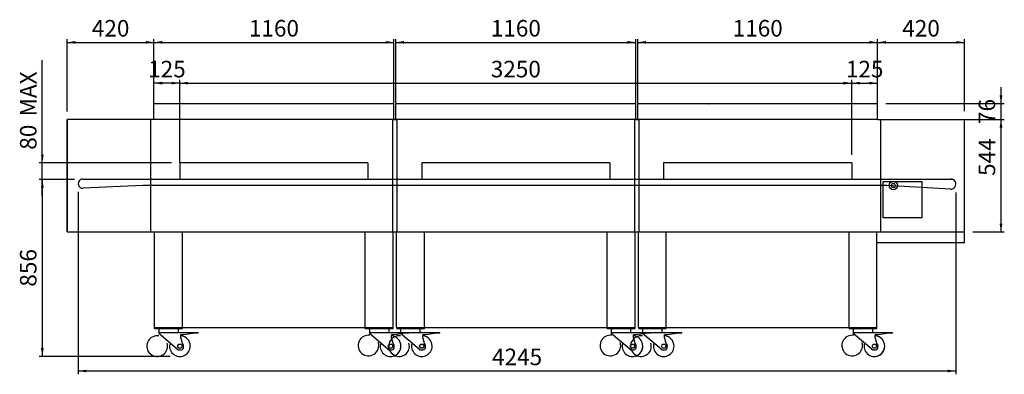
# Paper-space layout 'QUOTE_PIEGATO' of a CAD drawing. Units: millimetres. Extents: x 35175 to 54040, y -39268 to -27692.
# Drawn here: x 40544 to 45307, y -35733 to -34019 of the extents above; entities that cross this region are included whole.
import ezdxf
from ezdxf.enums import TextEntityAlignment as Align
from ezdxf.lldxf.tags import DXFTag

# ---------------------------------------------------------------- set-up
doc = ezdxf.new("R2010")
doc.units = ezdxf.units.MM
for name, color, linetype in [('08_LINEE_NASCOSTE', 7, 'Continuous'), ('72701760', 7, 'Continuous'), ('Predefinito', 7, 'Continuous')]:
    doc.layers.add(name, color=color, linetype=linetype)
doc.styles.add('SEACAD_Arial', font='txt')
doc.styles.add('SEACAD_ArialB', font='arialbd.ttf')
tags = doc.linetypes.add('HIDDEN2', pattern=[4.7625, 3.175, -1.5875]).pattern_tags.tags
tags[6:7] = [DXFTag(74, 4), DXFTag(75, 0), DXFTag(340, '0'), DXFTag(46, 0.0), DXFTag(50, 0.0), DXFTag(44, 0.0), DXFTag(45, 0.0)]
tags[4:5] = [DXFTag(74, 4), DXFTag(75, 0), DXFTag(340, '0'), DXFTag(46, 0.0), DXFTag(50, 0.0), DXFTag(44, 0.0), DXFTag(45, 0.0)]
doc.dimstyles.new('QuoteMoretti', dxfattribs={"dimtxt": 80, "dimasz": 40, "dimexe": 16, "dimexo": 40, "dimgap": 28, "dimtad": 1, "dimdec": 1, "dimtxsty": 'SEACAD_Arial', "dimblk1": '_SE_FILLED', "dimblk2": '_SE_FILLED', "dimsah": 1, "dimcen": 40, "dimadec": 0, "dimazin": 0, "dimtfac": 0.8, "dimtdec": 3, "dimtmove": 0, "dimatfit": 3, "dimfxl": 1, "dimarcsym": 0})

# ---------------------------------------------------------------- blocks, each defined once
blk = doc.blocks.new('DMBLK233')
at = {"linetype": 'Continuous'}
for points in [[(40646.8, -34830.8), (40660.2, -34830.8), (40653.5, -34790.8)], [(40646.8, -35606.4), (40653.5, -35646.4), (40660.2, -35606.4)]]:
    blk.add_hatch(color=7, dxfattribs=at).paths.add_polyline_path(points)
at = {"color": 7, "linetype": 'Continuous'}
for p, q in [((40809.6, -34790.8), (40637.5, -34790.8)), ((40653.5, -34790.8), (40653.5, -35646.4)), ((41271.5, -35646.4), (40637.5, -35646.4))]:
    blk.add_line(p, q, dxfattribs=at)
at = {"color": 7, "linetype": 'Continuous', "style": 'SEACAD_ArialB'}
blk.add_text('856', height=80, rotation=90, dxfattribs=at).set_placement((40545.5, -35309.3), align=Align.TOP_LEFT)
blk = doc.blocks.new('_SE_FILLED')
at = {"color": 0}
blk.add_line((0, 0), (-1, 0), dxfattribs=at)
blk.add_solid([(0, 0), (-1, -0.1665), (-1, 0.1665), (0, 0)], dxfattribs=at)
blk = doc.blocks.new('DMBLK234')
at = {"linetype": 'Continuous'}
for points in [[(40646.8, -34671.3), (40653.5, -34711.3), (40660.2, -34671.3)], [(40646.8, -34830.8), (40660.2, -34830.8), (40653.5, -34790.8)]]:
    blk.add_hatch(color=7, dxfattribs=at).paths.add_polyline_path(points)
at = {"color": 7, "linetype": 'Continuous'}
for p, q in [((40653.5, -34870.8), (40653.5, -34214.7)), ((41278.6, -34711.3), (40637.5, -34711.3)), ((40809.6, -34790.8), (40637.5, -34790.8))]:
    blk.add_line(p, q, dxfattribs=at)
at = {"color": 7, "linetype": 'Continuous', "style": 'SEACAD_ArialB'}
for s, p in [('MAX', (40545.5, -34486.3)), ('80', (40545.5, -34647.2))]:
    blk.add_text(s, height=80, rotation=90, dxfattribs=at).set_placement(p, align=Align.TOP_LEFT)
blk = doc.blocks.new('DMBLK235')
at = {"linetype": 'Continuous'}
for points in [[(40813.9, -34121.3), (40773.9, -34128), (40813.9, -34134.6)], [(41153.6, -34121.3), (41153.6, -34134.6), (41193.6, -34128)]]:
    blk.add_hatch(color=7, dxfattribs=at).paths.add_polyline_path(points)
at = {"color": 7, "linetype": 'Continuous'}
for p, q in [((40773.9, -34462.2), (40773.9, -34112)), ((40773.9, -34128), (41193.6, -34128)), ((41193.6, -34422.4), (41193.6, -34112))]:
    blk.add_line(p, q, dxfattribs=at)
at = {"color": 7, "linetype": 'Continuous', "style": 'SEACAD_ArialB'}
blk.add_text('420', height=80, dxfattribs=at).set_placement((40893.1, -34020), align=Align.TOP_LEFT)
blk = doc.blocks.new('DMBLK236')
at = {"linetype": 'Continuous'}
for points in [[(41233.6, -34121.3), (41193.6, -34128), (41233.6, -34134.6)], [(42313.6, -34121.3), (42313.6, -34134.6), (42353.6, -34128)]]:
    blk.add_hatch(color=7, dxfattribs=at).paths.add_polyline_path(points)
at = {"color": 7, "linetype": 'Continuous'}
for p, q in [((41193.6, -34422.4), (41193.6, -34112)), ((41193.6, -34128), (42353.6, -34128)), ((42353.6, -34423.5), (42353.6, -34112))]:
    blk.add_line(p, q, dxfattribs=at)
at = {"color": 7, "linetype": 'Continuous', "style": 'SEACAD_ArialB'}
blk.add_text('1160', height=80, dxfattribs=at).set_placement((41652.7, -34020), align=Align.TOP_LEFT)
blk = doc.blocks.new('DMBLK237')
at = {"linetype": 'Continuous'}
for points in [[(41233.6, -34318.6), (41193.6, -34325.3), (41233.6, -34332)], [(41278.6, -34318.6), (41278.6, -34332), (41318.6, -34325.3)]]:
    blk.add_hatch(color=7, dxfattribs=at).paths.add_polyline_path(points)
at = {"color": 7, "linetype": 'Continuous'}
for p, q in [((41193.6, -34422.4), (41193.6, -34309.3)), ((41318.6, -34325.3), (41193.6, -34325.3)), ((41318.6, -34711.4), (41318.6, -34309.3))]:
    blk.add_line(p, q, dxfattribs=at)
at = {"color": 7, "linetype": 'Continuous', "style": 'SEACAD_ArialB'}
blk.add_text('125', height=80, dxfattribs=at).set_placement((41165.4, -34217.3), align=Align.TOP_LEFT)
blk = doc.blocks.new('DMBLK247')
at = {"linetype": 'Continuous'}
for points in [[(42403.6, -34121.3), (42363.6, -34128), (42403.6, -34134.6)], [(43483.6, -34121.3), (43483.6, -34134.6), (43523.6, -34128)]]:
    blk.add_hatch(color=7, dxfattribs=at).paths.add_polyline_path(points)
at = {"color": 7, "linetype": 'Continuous'}
for p, q in [((42363.6, -34423.5), (42363.6, -34112)), ((42363.6, -34128), (43523.6, -34128)), ((43523.6, -34423.5), (43523.6, -34112))]:
    blk.add_line(p, q, dxfattribs=at)
at = {"color": 7, "linetype": 'Continuous', "style": 'SEACAD_ArialB'}
blk.add_text('1160', height=80, dxfattribs=at).set_placement((42822.7, -34020), align=Align.TOP_LEFT)
blk = doc.blocks.new('DMBLK248')
at = {"linetype": 'Continuous'}
for points in [[(43573.6, -34121.3), (43533.6, -34128), (43573.6, -34134.6)], [(44653.6, -34121.3), (44653.6, -34134.6), (44693.6, -34128)]]:
    blk.add_hatch(color=7, dxfattribs=at).paths.add_polyline_path(points)
at = {"color": 7, "linetype": 'Continuous'}
for p, q in [((43533.6, -34423.5), (43533.6, -34112)), ((43533.6, -34128), (44693.6, -34128)), ((44693.6, -34423.5), (44693.6, -34112))]:
    blk.add_line(p, q, dxfattribs=at)
at = {"color": 7, "linetype": 'Continuous', "style": 'SEACAD_ArialB'}
blk.add_text('1160', height=80, dxfattribs=at).set_placement((43992.7, -34020), align=Align.TOP_LEFT)
blk = doc.blocks.new('DMBLK249')
at = {"linetype": 'Continuous'}
for points in [[(44733.6, -34121.3), (44693.6, -34128), (44733.6, -34134.6)], [(45073.8, -34121.3), (45073.8, -34134.6), (45113.8, -34128)]]:
    blk.add_hatch(color=7, dxfattribs=at).paths.add_polyline_path(points)
at = {"color": 7, "linetype": 'Continuous'}
for p, q in [((44693.6, -34423.5), (44693.6, -34112)), ((44693.6, -34128), (45113.8, -34128)), ((45113.8, -34460.5), (45113.8, -34112))]:
    blk.add_line(p, q, dxfattribs=at)
at = {"color": 7, "linetype": 'Continuous', "style": 'SEACAD_ArialB'}
blk.add_text('420', height=80, dxfattribs=at).set_placement((44813.1, -34020), align=Align.TOP_LEFT)
blk = doc.blocks.new('DMBLK250')
at = {"linetype": 'Continuous'}
for points in [[(44608.6, -34318.6), (44568.6, -34325.3), (44608.6, -34332)], [(44653.6, -34318.6), (44653.6, -34332), (44693.6, -34325.3)]]:
    blk.add_hatch(color=7, dxfattribs=at).paths.add_polyline_path(points)
at = {"color": 7, "linetype": 'Continuous'}
for p, q in [((44568.6, -34671.3), (44568.6, -34309.3)), ((44568.6, -34325.3), (44693.6, -34325.3)), ((44693.6, -34423.5), (44693.6, -34309.3))]:
    blk.add_line(p, q, dxfattribs=at)
at = {"color": 7, "linetype": 'Continuous', "style": 'SEACAD_ArialB'}
blk.add_text('125', height=80, dxfattribs=at).set_placement((44540.4, -34217.3), align=Align.TOP_LEFT)
blk = doc.blocks.new('DMBLK251')
at = {"linetype": 'Continuous'}
for points in [[(45297.3, -34540.5), (45290.6, -34500.5), (45283.9, -34540.5)], [(45297.3, -35004.2), (45283.9, -35004.2), (45290.6, -35044.2)]]:
    blk.add_hatch(color=7, dxfattribs=at).paths.add_polyline_path(points)
at = {"color": 7, "linetype": 'Continuous'}
for p, q in [((44943.7, -34500.5), (45306.6, -34500.5)), ((45290.6, -35044.2), (45290.6, -34500.5)), ((45153.8, -35044.2), (45306.6, -35044.2))]:
    blk.add_line(p, q, dxfattribs=at)
at = {"color": 7, "linetype": 'Continuous', "style": 'SEACAD_ArialB'}
blk.add_text('544', height=80, rotation=90, dxfattribs=at).set_placement((45182.6, -34774), align=Align.TOP_LEFT)
blk = doc.blocks.new('DMBLK252')
at = {"linetype": 'Continuous'}
for points in [[(45297.3, -34384.2), (45283.9, -34384.2), (45290.6, -34424.2)], [(45297.3, -34540.5), (45290.6, -34500.5), (45283.9, -34540.5)]]:
    blk.add_hatch(color=7, dxfattribs=at).paths.add_polyline_path(points)
at = {"color": 7, "linetype": 'Continuous'}
for p, q in [((45290.6, -34580.5), (45290.6, -34344.2)), ((44733.6, -34424.2), (45306.6, -34424.2)), ((44943.7, -34500.5), (45306.6, -34500.5))]:
    blk.add_line(p, q, dxfattribs=at)
at = {"color": 7, "linetype": 'Continuous', "style": 'SEACAD_ArialB'}
blk.add_text('76', height=80, rotation=90, dxfattribs=at).set_placement((45182.6, -34522.8), align=Align.TOP_LEFT)
blk = doc.blocks.new('DMBLK253')
at = {"linetype": 'Continuous'}
for points in [[(40867.1, -35723.8), (40867.1, -35710.5), (40827.1, -35717.1)], [(45032.1, -35723.8), (45072.1, -35717.1), (45032.1, -35710.5)]]:
    blk.add_hatch(color=7, dxfattribs=at).paths.add_polyline_path(points)
at = {"color": 7, "linetype": 'Continuous'}
for p, q in [((40827.1, -34851.5), (40827.1, -35733.1)), ((45072.1, -34854.2), (45072.1, -35733.1)), ((40827.1, -35717.1), (45072.1, -35717.1))]:
    blk.add_line(p, q, dxfattribs=at)
at = {"color": 7, "linetype": 'Continuous', "style": 'SEACAD_ArialB'}
blk.add_text('4245', height=80, dxfattribs=at).set_placement((42828.7, -35609.1), align=Align.TOP_LEFT)
blk = doc.blocks.new('DMBLK255')
at = {"linetype": 'Continuous'}
for points in [[(41358.6, -34318.6), (41318.6, -34325.3), (41358.6, -34332)], [(44528.6, -34318.6), (44528.6, -34332), (44568.6, -34325.3)]]:
    blk.add_hatch(color=7, dxfattribs=at).paths.add_polyline_path(points)
at = {"color": 7, "linetype": 'Continuous'}
for p, q in [((41318.6, -34711.4), (41318.6, -34309.3)), ((41318.6, -34325.3), (44568.6, -34325.3)), ((44568.6, -34671.3), (44568.6, -34309.3))]:
    blk.add_line(p, q, dxfattribs=at)
at = {"color": 7, "linetype": 'Continuous', "style": 'SEACAD_ArialB'}
blk.add_text('3250', height=80, dxfattribs=at).set_placement((42822.7, -34217.3), align=Align.TOP_LEFT)

psp = doc.layouts.new('QUOTE_PIEGATO')

# ---------------------------------------------------------------- linework, layer by layer
at = {"color": 7, "linetype": 'Continuous'}
for p, q in [((41193.56, -34500.55), (41193.56, -34424.17)), ((41193.56, -34424.17), (42353.58, -34424.17)), ((41538.56, -34426.47), (41538.56, -34425.98)), ((41539.56, -34425.98), (41539.56, -34426.47)), ((42353.58, -34500.55), (42353.58, -34426.47)), ((42363.58, -34424.17), (43523.6, -34424.17)), ((42363.58, -34500.55), (42363.58, -34426.47)), ((42708.58, -34426.47), (42708.58, -34425.98)), ((42709.58, -34425.98), (42709.58, -34426.47)), ((43523.6, -34500.55), (43523.6, -34426.47)), ((43533.6, -34424.17), (44693.62, -34424.17)), ((43533.6, -34500.55), (43533.6, -34426.47)), ((43878.6, -34426.47), (43878.6, -34425.98)), ((43879.6, -34425.98), (43879.6, -34426.47)), ((44693.62, -34500.55), (44693.62, -34426.47)), ((40773.35, -35044.17), (40773.35, -34500.55)), ((42353.58, -34500.55), (40773.35, -34500.55)), ((40773.94, -34502.17), (40773.94, -35042.15)), ((41177.07, -34500.55), (41177.07, -35044.17)), ((42347.09, -34500.55), (42347.09, -35044.17)), ((43523.6, -34500.55), (42347.09, -34500.55)), ((42353.58, -34500.55), (42370.07, -34500.55)), ((42370.07, -35044.17), (42370.07, -34500.55)), ((43517.11, -34500.55), (43517.11, -35044.17)), ((44693.62, -34500.55), (43517.11, -34500.55)), ((43523.6, -34500.55), (43540.09, -34500.55)), ((43540.09, -35044.17), (43540.09, -34500.55)), ((44693.62, -34500.55), (45113.83, -34500.55)), ((44710.11, -35044.17), (44710.11, -34500.55)), ((45113.83, -35098.09), (45113.83, -34500.55)), ((40773.35, -35044.17), (42370.07, -35044.17)), ((41196.56, -35510.97), (41196.56, -35044.17)), ((41331.56, -35510.97), (41331.56, -35044.17)), ((42215.56, -35510.97), (42215.56, -35044.17)), ((42347.09, -35044.17), (43540.09, -35044.17)), ((42350.56, -35505.37), (42350.56, -35051.97)), ((42350.58, -35510.97), (42350.58, -35044.17)), ((42366.58, -35506.97), (42366.58, -35044.17)), ((42501.58, -35510.97), (42501.58, -35044.17)), ((43385.58, -35510.97), (43385.58, -35044.17)), ((43517.11, -35044.17), (45113.83, -35044.17)), ((43520.58, -35505.37), (43520.58, -35051.97)), ((43520.6, -35510.97), (43520.6, -35044.17)), ((43536.6, -35506.97), (43536.6, -35044.17)), ((43671.6, -35510.97), (43671.6, -35044.17)), ((44555.6, -35510.97), (44555.6, -35044.17)), ((44690.6, -35505.37), (44690.6, -35051.97)), ((44690.62, -35510.97), (44690.62, -35044.17)), ((45113.83, -35098.09), (44690.62, -35098.09)), ((41196.56, -35506.97), (42350.56, -35506.97)), ((41196.56, -35510.97), (41331.56, -35510.97)), ((41216.56, -35510.97), (41216.56, -35530.47)), ((41311.56, -35530.47), (41311.56, -35510.97)), ((42215.56, -35510.97), (42350.58, -35510.97)), ((42235.56, -35510.97), (42235.56, -35530.47)), ((42235.56, -35520.67), (42235.56, -35530.47)), ((42330.56, -35530.47), (42330.56, -35510.97)), ((42330.56, -35530.47), (42330.56, -35520.67)), ((42330.58, -35530.47), (42330.58, -35520.67)), ((42366.58, -35506.97), (43520.58, -35506.97)), ((42366.58, -35510.97), (42501.58, -35510.97)), ((42386.58, -35510.97), (42386.58, -35530.47)), ((42481.58, -35530.47), (42481.58, -35510.97)), ((43385.58, -35510.97), (43520.6, -35510.97)), ((43405.58, -35510.97), (43405.58, -35530.47)), ((43405.58, -35520.67), (43405.58, -35530.47)), ((43500.58, -35530.47), (43500.58, -35510.97)), ((43500.58, -35530.47), (43500.58, -35520.67)), ((43500.6, -35530.47), (43500.6, -35520.67)), ((43536.6, -35506.97), (44690.6, -35506.97)), ((43536.6, -35510.97), (43671.6, -35510.97)), ((43556.6, -35510.97), (43556.6, -35530.47)), ((43651.6, -35530.47), (43651.6, -35510.97)), ((44555.6, -35510.97), (44690.62, -35510.97)), ((44575.6, -35510.97), (44575.6, -35530.47)), ((44575.6, -35520.67), (44575.6, -35530.47)), ((44670.6, -35530.47), (44670.6, -35510.97)), ((44670.6, -35530.47), (44670.6, -35520.67)), ((44670.62, -35530.47), (44670.62, -35520.67)), ((41216.56, -35530.47), (41228.96, -35530.47)), ((41216.56, -35530.47), (41216.56, -35535.47)), ((41216.56, -35535.47), (41216.56, -35535.97)), ((41306.53, -35611.46), (41216.56, -35535.97)), ((41228.96, -35530.47), (41299.16, -35530.47)), ((41299.16, -35530.47), (41406.56, -35530.47)), ((41323.56, -35558.27), (41323.56, -35542.47)), ((41338.56, -35542.47), (41323.56, -35542.47)), ((41323.56, -35558.27), (41334.94, -35600.72)), ((41379.78, -35535.47), (41338.56, -35542.47)), ((41391.56, -35533.47), (41379.78, -35535.47)), ((41406.56, -35533.47), (41391.56, -35533.47)), ((41406.56, -35533.47), (41406.56, -35530.47)), ((42235.56, -35530.47), (42247.96, -35530.47)), ((42235.56, -35530.47), (42235.56, -35535.47)), ((42235.56, -35535.47), (42235.56, -35535.97)), ((42325.53, -35611.46), (42235.56, -35535.97)), ((42247.96, -35530.47), (42318.16, -35530.47)), ((42318.16, -35530.47), (42425.56, -35530.47)), ((42342.56, -35558.27), (42342.56, -35542.47)), ((42357.56, -35542.47), (42342.56, -35542.47)), ((42342.56, -35558.27), (42353.94, -35600.72)), ((42342.58, -35547.17), (42342.58, -35542.47)), ((42398.78, -35535.47), (42357.56, -35542.47)), ((42357.58, -35542.47), (42357.56, -35542.47)), ((42398.8, -35535.47), (42357.58, -35542.47)), ((42386.58, -35530.47), (42398.98, -35530.47)), ((42386.58, -35530.47), (42386.58, -35535.47)), ((42386.58, -35535.47), (42386.58, -35535.97)), ((42476.55, -35611.46), (42386.58, -35535.97)), ((42410.56, -35533.47), (42398.78, -35535.47)), ((42410.58, -35533.47), (42398.8, -35535.47)), ((42398.98, -35530.47), (42469.18, -35530.47)), ((42425.56, -35533.47), (42410.56, -35533.47)), ((42425.56, -35530.47), (42425.58, -35530.47)), ((42425.56, -35533.47), (42425.56, -35530.47)), ((42425.58, -35533.47), (42425.56, -35533.47)), ((42425.58, -35533.47), (42425.58, -35530.47)), ((42469.18, -35530.47), (42576.58, -35530.47)), ((42493.58, -35558.27), (42493.58, -35542.47)), ((42508.58, -35542.47), (42493.58, -35542.47)), ((42493.58, -35558.27), (42504.96, -35600.72)), ((42549.8, -35535.47), (42508.58, -35542.47)), ((42561.58, -35533.47), (42549.8, -35535.47)), ((42576.58, -35533.47), (42561.58, -35533.47)), ((42576.58, -35533.47), (42576.58, -35530.47)), ((43405.58, -35530.47), (43417.98, -35530.47)), ((43405.58, -35530.47), (43405.58, -35535.47)), ((43405.58, -35535.47), (43405.58, -35535.97)), ((43495.55, -35611.46), (43405.58, -35535.97)), ((43417.98, -35530.47), (43488.18, -35530.47)), ((43488.18, -35530.47), (43595.58, -35530.47)), ((43512.58, -35558.27), (43512.58, -35542.47)), ((43527.58, -35542.47), (43512.58, -35542.47)), ((43512.58, -35558.27), (43523.96, -35600.72)), ((43512.6, -35547.17), (43512.6, -35542.47)), ((43568.8, -35535.47), (43527.58, -35542.47)), ((43527.6, -35542.47), (43527.58, -35542.47)), ((43568.82, -35535.47), (43527.6, -35542.47)), ((43556.6, -35530.47), (43569, -35530.47)), ((43556.6, -35530.47), (43556.6, -35535.47)), ((43556.6, -35535.47), (43556.6, -35535.97)), ((43646.57, -35611.46), (43556.6, -35535.97)), ((43580.58, -35533.47), (43568.8, -35535.47)), ((43580.6, -35533.47), (43568.82, -35535.47)), ((43569, -35530.47), (43639.2, -35530.47)), ((43595.58, -35533.47), (43580.58, -35533.47)), ((43595.58, -35530.47), (43595.6, -35530.47)), ((43595.58, -35533.47), (43595.58, -35530.47)), ((43595.6, -35533.47), (43595.58, -35533.47)), ((43595.6, -35533.47), (43595.6, -35530.47)), ((43639.2, -35530.47), (43746.6, -35530.47)), ((43663.6, -35558.27), (43663.6, -35542.47)), ((43678.6, -35542.47), (43663.6, -35542.47)), ((43663.6, -35558.27), (43674.98, -35600.72)), ((43719.82, -35535.47), (43678.6, -35542.47)), ((43731.6, -35533.47), (43719.82, -35535.47)), ((43746.6, -35533.47), (43731.6, -35533.47)), ((43746.6, -35533.47), (43746.6, -35530.47)), ((44575.6, -35530.47), (44588, -35530.47)), ((44575.6, -35530.47), (44575.6, -35535.47)), ((44575.6, -35535.47), (44575.6, -35535.97)), ((44665.57, -35611.46), (44575.6, -35535.97)), ((44588, -35530.47), (44658.2, -35530.47)), ((44658.2, -35530.47), (44765.6, -35530.47)), ((44682.6, -35558.27), (44682.6, -35542.47)), ((44697.6, -35542.47), (44682.6, -35542.47)), ((44682.6, -35558.27), (44693.98, -35600.72)), ((44682.62, -35547.17), (44682.62, -35542.47)), ((44738.82, -35535.47), (44697.6, -35542.47)), ((44697.62, -35542.47), (44697.6, -35542.47)), ((44738.84, -35535.47), (44697.62, -35542.47)), ((44750.6, -35533.47), (44738.82, -35535.47)), ((44750.62, -35533.47), (44738.84, -35535.47)), ((44765.6, -35533.47), (44750.6, -35533.47)), ((44765.6, -35530.47), (44765.62, -35530.47)), ((44765.6, -35533.47), (44765.6, -35530.47)), ((44765.62, -35533.47), (44765.6, -35533.47)), ((44765.62, -35533.47), (44765.62, -35530.47)), ((41308.09, -35596.97), (41313.58, -35587.47)), ((41313.58, -35606.47), (41308.09, -35596.97)), ((41313.58, -35587.47), (41324.55, -35587.47)), ((41324.55, -35606.47), (41313.58, -35606.47)), ((41316.17, -35614.97), (41325.72, -35614.97)), ((41324.55, -35587.47), (41330.03, -35596.97)), ((41330.03, -35596.97), (41324.55, -35606.47)), ((41334.94, -35600.72), (41334.94, -35608.85)), ((42327.09, -35596.97), (42332.58, -35587.47)), ((42332.58, -35606.47), (42327.09, -35596.97)), ((42332.58, -35587.47), (42343.55, -35587.47)), ((42343.55, -35606.47), (42332.58, -35606.47)), ((42335.17, -35614.97), (42344.72, -35614.97)), ((42343.55, -35587.47), (42349.03, -35596.97)), ((42349.03, -35596.97), (42343.55, -35606.47)), ((42353.94, -35600.72), (42353.94, -35608.85)), ((42478.11, -35596.97), (42483.6, -35587.47)), ((42483.6, -35606.47), (42478.11, -35596.97)), ((42483.6, -35587.47), (42494.57, -35587.47)), ((42494.57, -35606.47), (42483.6, -35606.47)), ((42486.19, -35614.97), (42495.74, -35614.97)), ((42494.57, -35587.47), (42500.05, -35596.97)), ((42500.05, -35596.97), (42494.57, -35606.47)), ((42504.96, -35600.72), (42504.96, -35608.85)), ((43497.11, -35596.97), (43502.6, -35587.47)), ((43502.6, -35606.47), (43497.11, -35596.97)), ((43502.6, -35587.47), (43513.57, -35587.47)), ((43513.57, -35606.47), (43502.6, -35606.47)), ((43505.19, -35614.97), (43514.74, -35614.97)), ((43513.57, -35587.47), (43519.05, -35596.97)), ((43519.05, -35596.97), (43513.57, -35606.47)), ((43523.96, -35600.72), (43523.96, -35608.85)), ((43648.13, -35596.97), (43653.62, -35587.47)), ((43653.62, -35606.47), (43648.13, -35596.97)), ((43653.62, -35587.47), (43664.59, -35587.47)), ((43664.59, -35606.47), (43653.62, -35606.47)), ((43656.21, -35614.97), (43665.76, -35614.97)), ((43664.59, -35587.47), (43670.07, -35596.97)), ((43670.07, -35596.97), (43664.59, -35606.47)), ((43674.98, -35600.72), (43674.98, -35608.85)), ((44667.13, -35596.97), (44672.62, -35587.47)), ((44672.62, -35606.47), (44667.13, -35596.97)), ((44672.62, -35587.47), (44683.59, -35587.47)), ((44683.59, -35606.47), (44672.62, -35606.47)), ((44675.21, -35614.97), (44684.76, -35614.97)), ((44683.59, -35587.47), (44689.07, -35596.97)), ((44689.07, -35596.97), (44683.59, -35606.47)), ((44693.98, -35600.72), (44693.98, -35608.85))]:
    psp.add_line(p, q, dxfattribs=at)
at = {"color": 7, "linetype": 'HIDDEN2'}
for p, q in [((41318.57, -34711.27), (41318.57, -34791.47)), ((42228.57, -34711.27), (42228.57, -34791.47)), ((42488.59, -34711.27), (42488.59, -34791.47)), ((43398.59, -34711.27), (43398.59, -34791.47)), ((43658.61, -34711.27), (43658.61, -34791.47)), ((44568.61, -34711.27), (44568.61, -34791.47)), ((44720.22, -34977.17), (44720.22, -34801.32)), ((44720.22, -34801.32), (44908.22, -34801.32)), ((44908.22, -34801.32), (44908.22, -34977.17)), ((44791.52, -34815.32), (44790.93, -34815.32)), ((44908.22, -34977.17), (44720.22, -34977.17))]:
    psp.add_line(p, q, dxfattribs=at)
at = {"color": 7, "linetype": 'Continuous'}
for radius in [20, 10]:
    psp.add_circle((44769.69, -34820.56), radius, dxfattribs=at)
for centre, radius, start, end in [((41539.06, -34432.86), 6.9, 94.15738, 111.99321), ((41539.06, -34432.86), 6.9, 68.00679, 85.84262), ((42709.08, -34432.86), 6.9, 94.15738, 111.99321), ((42709.08, -34432.86), 6.9, 68.00679, 85.84262), ((43879.1, -34432.86), 6.9, 94.15738, 111.99321), ((43879.1, -34432.86), 6.9, 68.00679, 85.84262), ((41319.06, -35596.97), 50, 0, 84.83639), ((42338.08, -35596.97), 50, 0, 84.83639), ((42338.06, -35596.97), 50, 0, 84.81338), ((42489.08, -35596.97), 50, 0, 84.83639), ((43508.1, -35596.97), 50, 0, 84.83639), ((43508.08, -35596.97), 50, 0, 84.81338), ((43659.1, -35596.97), 50, 0, 84.83639), ((44678.12, -35596.97), 50, 0, 84.83639), ((44678.1, -35596.97), 50, 0, 84.81338), ((41319.06, -35596.97), 50, 162.52834, 0), ((41316.17, -35599.97), 15, 230, 270), ((41325.72, -35604.97), 10, 270, 337.13478), ((41319.06, -35596.97), 18, 0, 52.0643), ((41319.06, -35596.97), 18, 331.87782, 0), ((42338.06, -35596.97), 50, 162.51239, 0), ((42335.17, -35599.97), 15, 230, 270), ((42338.08, -35596.97), 50, 269.97798, 0), ((42344.72, -35604.97), 10, 270, 337.13478), ((42338.06, -35596.97), 18, 0, 51.96216), ((42338.06, -35596.97), 18, 332.01318, 0), ((42489.08, -35596.97), 50, 162.52834, 0), ((42486.19, -35599.97), 15, 230, 270), ((42495.74, -35604.97), 10, 270, 337.13478), ((42489.08, -35596.97), 18, 0, 52.0643), ((42489.08, -35596.97), 18, 331.87782, 0), ((43508.08, -35596.97), 50, 162.51239, 0), ((43505.19, -35599.97), 15, 230, 270), ((43508.1, -35596.97), 50, 269.97798, 0), ((43514.74, -35604.97), 10, 270, 337.13478), ((43508.08, -35596.97), 18, 0, 51.96216), ((43508.08, -35596.97), 18, 332.01318, 0), ((43659.1, -35596.97), 50, 162.52834, 0), ((43656.21, -35599.97), 15, 230, 270), ((43665.76, -35604.97), 10, 270, 337.13478), ((43659.1, -35596.97), 18, 0, 52.0643), ((43659.1, -35596.97), 18, 331.87782, 0), ((44678.1, -35596.97), 50, 162.51239, 0), ((44675.21, -35599.97), 15, 230, 270), ((44678.12, -35596.97), 50, 269.97798, 0), ((44684.76, -35604.97), 10, 270, 337.13478), ((44678.1, -35596.97), 18, 0, 51.96216), ((44678.1, -35596.97), 18, 332.01318, 0)]:
    psp.add_arc(centre, radius, start, end, dxfattribs=at)
at = {"color": 7, "linetype": 'HIDDEN2'}
for centre in [(41209.06, -35596.97), (42230.95, -35593.97), (42379.08, -35596.97), (43400.97, -35593.97), (43549.1, -35596.97), (44570.99, -35593.97)]:
    psp.add_arc(centre, 50, 81.37307, 17.47166, dxfattribs=at)
at = {"layer": '08_LINEE_NASCOSTE', "color": 7, "linetype": 'HIDDEN2'}
for p, q in [((42228.57, -34711.27), (41318.57, -34711.27)), ((43398.59, -34711.27), (42488.59, -34711.27)), ((44568.61, -34711.27), (43658.61, -34711.27)), ((45056.83, -34790.82), (40849.57, -34790.82)), ((41140.45, -34820.96), (40850.66, -34833.87)), ((41140.72, -34819.15), (42370.07, -34819.15)), ((42310.74, -34819.15), (43568.31, -34819.15)), ((43517.11, -34819.15), (44738.33, -34819.15)), ((44738.99, -34819.17), (45046.35, -34836.24))]:
    psp.add_line(p, q, dxfattribs=at)
for centre, radius, start, end in [((40849.57, -34811.45), 22.44, 90, 270.18528), ((45047.61, -34813.55), 24.53, 266.82104, 90)]:
    psp.add_arc(centre, radius, start, end, dxfattribs=at)
at = {"layer": '72701760', "color": 7, "linetype": 'HIDDEN2'}
psp.add_line((40849.59, -34789.02), (40849.57, -34789.02), dxfattribs=at)
psp.add_arc((40849.66, -34811.45), 22.43, 89.81811, 90.18189, dxfattribs=at)
at = {"layer": 'Predefinito', "color": 7, "linetype": 'Continuous'}
for centre in [(41319.06, -35596.97), (42489.08, -35596.97), (43659.1, -35596.97)]:
    psp.add_arc(centre, 50, 162.52834, 0, dxfattribs=at)

# ---------------------------------------------------------------- dimensions: what is measured, and where the dimension line sits
at = {"color": 7, "linetype": 'Continuous'}
for base, p1, p2, picture, middle in [((41193.56, -34127.95), (40773.94, -34502.17), (41193.56, -34462.36), 'DMBLK235', (40983.75, -34127.95)), ((45113.83, -34127.95), (44693.62, -34463.51), (45113.83, -34500.55), 'DMBLK249', (44903.73, -34127.95))]:
    dim = psp.add_linear_dim(base=base, p1=p1, p2=p2, text='\\A1;<>', dimstyle='QuoteMoretti', override={"dimdec": 0}, dxfattribs=at)
    dim.commit()
    dim.dimension.update_dxf_attribs({"geometry": picture, "text_midpoint": middle, "dimtype": 160})
for base, p1, p2, angle, picture, middle in [((41193.56, -34127.95), (41193.56, -34462.36), (42353.58, -34463.51), 359.9432, 'DMBLK236', (41773.57, -34127.95)), ((42363.58, -34127.95), (42363.58, -34463.51), (43523.6, -34463.51), 0, 'DMBLK247', (42943.59, -34127.95)), ((43533.6, -34127.95), (43533.6, -34463.51), (44693.62, -34463.51), 0, 'DMBLK248', (44113.61, -34127.95)), ((40827.14, -35717.15), (40827.14, -34811.49), (45072.13, -34814.23), 359.96303, 'DMBLK253', (42949.63, -35717.15))]:
    dim = psp.add_linear_dim(base=base, p1=p1, p2=p2, angle=angle, text='\\A1;<>', dimstyle='QuoteMoretti', dxfattribs=at)
    dim.commit()
    dim.dimension.update_dxf_attribs({"geometry": picture, "text_midpoint": middle, "dimtype": 161})
for base, p1, p2, text, picture, middle in [((40653.5, -34711.27), (40849.57, -34790.82), (41318.57, -34711.27), '\\A1;<> MAX', 'DMBLK234', (40653.5, -34675.16)), ((45290.6, -34424.17), (44903.73, -34500.55), (44693.62, -34424.17), '\\A1;<>', 'DMBLK252', (45290.6, -34462.36)), ((45290.6, -34500.55), (45113.83, -35044.17), (44903.73, -34500.55), '\\A1;<>', 'DMBLK251', (45290.6, -34683.33)), ((40653.5, -35646.39), (40849.57, -34790.82), (41311.47, -35646.39), '\\A1;<>', 'DMBLK233', (40653.5, -35218.6))]:
    dim = psp.add_linear_dim(base=base, p1=p1, p2=p2, angle=90, text=text, dimstyle='QuoteMoretti', override={"dimdec": 0}, dxfattribs=at)
    dim.commit()
    dim.dimension.update_dxf_attribs({"geometry": picture, "text_midpoint": middle, "dimtype": 160})
for base, p1, p2, picture, middle in [((41193.56, -34325.28), (41318.57, -34751.37), (41193.56, -34462.36), 'DMBLK237', (41256.07, -34325.28)), ((44568.61, -34325.28), (41318.57, -34751.37), (44568.61, -34711.27), 'DMBLK255', (42943.59, -34325.28)), ((44693.62, -34325.28), (44568.61, -34791.47), (44693.62, -34463.51), 'DMBLK250', (44631.12, -34325.28))]:
    dim = psp.add_linear_dim(base=base, p1=p1, p2=p2, text='\\A1;<>', dimstyle='QuoteMoretti', dxfattribs=at)
    dim.commit()
    dim.dimension.update_dxf_attribs({"geometry": picture, "text_midpoint": middle, "dimtype": 160})

doc.saveas('drawing.dxf')
